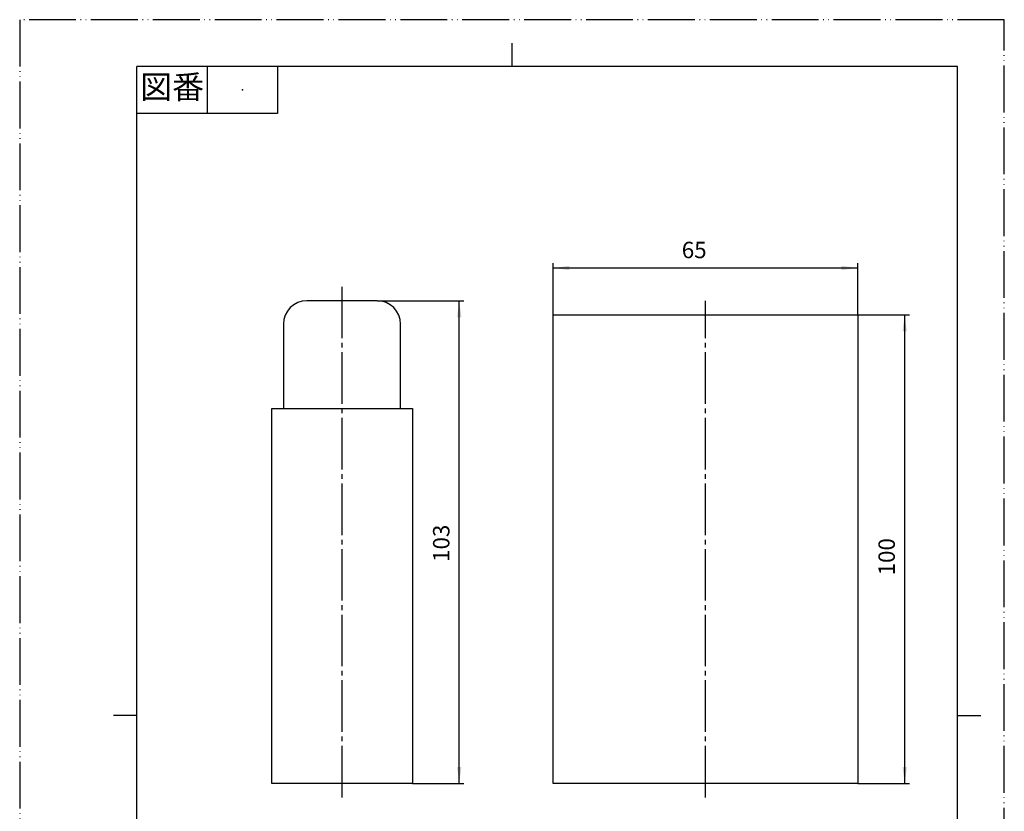
# Model space of a CAD drawing. Units: millimetres. Extents: x 0 to 210, y 0 to 297.
# Drawn here: x 0 to 210, y 128 to 297 of the extents above; entities that cross this region are included whole.
import ezdxf

# ---------------------------------------------------------------- set-up
doc = ezdxf.new("R2010")
doc.units = ezdxf.units.MM
doc.linetypes.add('DASH_CENTER', pattern=[14, 11, -1, 1, -1])
doc.linetypes.add('PHANTOM', pattern=[13, 10, -1, 0, -1, 0, -1])
doc.layers.add('1', color=7, linetype='Continuous')
doc.styles.add('CONVERTER_11', font='MS Mincho.ttf', dxfattribs={"width": 0.89})
doc.styles.add('CONVERTER_12', font='txt.shx', dxfattribs={"width": 0.9})
doc.dimstyles.new('ME10_DIM_10', dxfattribs={"dimtxt": 3.5, "dimasz": 3.5, "dimexe": 1, "dimexo": 0, "dimgap": 1, "dimtad": 1, "dimdsep": 46, "dimtxsty": 'CONVERTER_12', "dimsah": 1, "dimcen": 0.09, "dimclrd": 2, "dimclre": 2, "dimclrt": 7, "dimadec": 0, "dimazin": 0, "dimtfac": 1, "dimtdec": 4, "dimtix": 1, "dimtmove": 0, "dimatfit": 3, "dimfxl": 1, "dimtolj": 1, "dimtzin": 0, "dimarcsym": 0})
doc.dimstyles.new('ME10_DIM_12', dxfattribs={"dimtxt": 3.5, "dimasz": 3.5, "dimexe": 1, "dimexo": 0, "dimgap": 1, "dimtad": 1, "dimdsep": 46, "dimtxsty": 'CONVERTER_12', "dimsah": 1, "dimcen": 0.09, "dimclrd": 2, "dimclre": 2, "dimclrt": 7, "dimadec": 0, "dimazin": 0, "dimtfac": 1, "dimtdec": 4, "dimtix": 1, "dimtmove": 0, "dimatfit": 3, "dimfxl": 1, "dimtolj": 1, "dimtzin": 0, "dimarcsym": 0})
doc.dimstyles.new('ME10_DIM_13', dxfattribs={"dimtxt": 3.5, "dimasz": 3.5, "dimexe": 1, "dimexo": 0, "dimgap": 1, "dimtad": 1, "dimdsep": 46, "dimtxsty": 'CONVERTER_12', "dimsah": 1, "dimcen": 0.09, "dimclrd": 2, "dimclre": 2, "dimclrt": 7, "dimadec": 0, "dimazin": 0, "dimtfac": 1, "dimtdec": 4, "dimtix": 1, "dimtmove": 0, "dimatfit": 3, "dimfxl": 1, "dimtolj": 1, "dimtzin": 0, "dimarcsym": 0})

# ---------------------------------------------------------------- blocks, each defined once
blk = doc.blocks.new('開示A4')
at = {"layer": '1', "color": 4, "linetype": 'PHANTOM'}
for p, q in [((0, 297), (0, 0)), ((210, 297), (0, 297)), ((210, 0), (210, 297))]:
    blk.add_line(p, q, dxfattribs=at)
at = {"layer": '1', "color": 2, "linetype": 'Continuous'}
for p, q in [((105, 287), (105, 292)), ((40, 287), (40, 277)), ((55, 287), (55, 277)), ((55, 277), (25, 277)), ((25, 148.5), (20, 148.5)), ((200, 148.5), (205, 148.5))]:
    blk.add_line(p, q, dxfattribs=at)
at = {"layer": '1', "color": 7, "linetype": 'Continuous'}
for p, q in [((105, 287), (25, 287)), ((25, 148.5), (25, 287)), ((200, 287), (105, 287)), ((200, 148.5), (200, 287)), ((25, 10), (25, 148.5)), ((200, 10), (200, 148.5))]:
    blk.add_line(p, q, dxfattribs=at)
at = {"layer": '1', "color": 4}
blk.add_point((47.5, 282), dxfattribs=at)
at = {"layer": '1', "color": 2, "insert": (32.5, 282), "char_height": 5, "attachment_point": 5, "line_spacing_factor": 0.454545, "style": 'CONVERTER_11'}
blk.add_mtext('図番', dxfattribs=at)
blk = doc.blocks.new('*D2')
at = {"layer": '1', "color": 2, "linetype": 'Continuous'}
for p, q in [((76.25, 237), (94.75, 237)), ((93.75, 134), (93.75, 237)), ((83.75, 134), (94.75, 134))]:
    blk.add_line(p, q, dxfattribs=at)
at = {"layer": '1', "color": 2}
for points in [[(94.21, 233.5), (93.29, 233.5), (93.75, 237)], [(93.29, 137.5), (94.21, 137.5), (93.75, 134)]]:
    blk.add_solid(points, dxfattribs=at)
at = {"layer": '1', "color": 7, "insert": (92.75, 181.27), "char_height": 3.5, "attachment_point": 7, "rotation": 90, "line_spacing_factor": 0.60024, "style": 'CONVERTER_12'}
blk.add_mtext('103', dxfattribs=at)
blk = doc.blocks.new('*D4')
at = {"layer": '1', "color": 2, "linetype": 'Continuous'}
for p, q in [((178.75, 234), (189.75, 234)), ((188.75, 134), (188.75, 234)), ((178.75, 134), (189.75, 134))]:
    blk.add_line(p, q, dxfattribs=at)
at = {"layer": '1', "color": 2}
for points in [[(189.21, 230.5), (188.29, 230.5), (188.75, 234)], [(188.29, 137.5), (189.21, 137.5), (188.75, 134)]]:
    blk.add_solid(points, dxfattribs=at)
at = {"layer": '1', "color": 7, "insert": (187.75, 178.39), "char_height": 3.5, "attachment_point": 7, "rotation": 90, "line_spacing_factor": 0.60024, "style": 'CONVERTER_12'}
blk.add_mtext('100', dxfattribs=at)
blk = doc.blocks.new('*D5')
at = {"layer": '1', "color": 2, "linetype": 'Continuous'}
for p, q in [((113.75, 234), (113.75, 245)), ((113.75, 244), (178.75, 244)), ((178.75, 234), (178.75, 245))]:
    blk.add_line(p, q, dxfattribs=at)
at = {"layer": '1', "color": 2}
for points in [[(117.25, 244.46), (117.25, 243.54), (113.75, 244)], [(175.25, 243.54), (175.25, 244.46), (178.75, 244)]]:
    blk.add_solid(points, dxfattribs=at)
at = {"layer": '1', "color": 7, "insert": (141.21, 245), "char_height": 3.5, "attachment_point": 7, "rotation": 0.0001, "line_spacing_factor": 0.60024, "style": 'CONVERTER_12'}
blk.add_mtext('65', dxfattribs=at)

msp = doc.modelspace()

# ---------------------------------------------------------------- linework, layer by layer
at = {"layer": '1', "color": 2, "linetype": 'DASH_CENTER'}
for p, q in [((68.75, 131), (68.75, 240)), ((146.25, 131), (146.25, 237))]:
    msp.add_line(p, q, dxfattribs=at)
at = {"layer": '1', "color": 7, "linetype": 'Continuous'}
for p, q in [((76.25, 237), (61.25, 237)), ((113.75, 134), (113.75, 234)), ((113.75, 234), (178.75, 234)), ((178.75, 234), (178.75, 134)), ((56.25, 232), (56.25, 214)), ((81.25, 214), (81.25, 232)), ((53.75, 134), (53.75, 214)), ((53.75, 214), (56.25, 214)), ((56.25, 214), (81.25, 214)), ((56.25, 214), (81.25, 214)), ((81.25, 214), (83.75, 214)), ((83.75, 214), (83.75, 134)), ((83.75, 134), (53.75, 134)), ((178.75, 134), (113.75, 134))]:
    msp.add_line(p, q, dxfattribs=at)
for centre, start, end in [((61.25, 232), 90, 180), ((76.25, 232), 0, 90)]:
    msp.add_arc(centre, 5, start, end, dxfattribs=at)

# ---------------------------------------------------------------- block references
at = {"layer": '1'}
msp.add_blockref('開示A4', (0, 0), dxfattribs=at)

# ---------------------------------------------------------------- dimensions: what is measured, and where the dimension line sits
dim = msp.add_linear_dim(base=(113.75, 244), p1=(178.75, 234), p2=(113.75, 234), dimstyle='ME10_DIM_13', dxfattribs=at)
dim.commit()
dim.dimension.update_dxf_attribs({"geometry": '*D5', "text_midpoint": (143.831, 246.75), "text_rotation": 0.00014})
for base, p1, p2, dimstyle, picture, middle in [((93.75, 134), (76.25, 237), (83.75, 134), 'ME10_DIM_10', '*D2', (91, 184.945)), ((188.75, 134), (178.75, 234), (178.75, 134), 'ME10_DIM_12', '*D4', (186, 182.06))]:
    dim = msp.add_linear_dim(base=base, p1=p1, p2=p2, angle=90, dimstyle=dimstyle, dxfattribs=at)
    dim.commit()
    dim.dimension.update_dxf_attribs({"geometry": picture, "text_midpoint": middle, "text_rotation": 90})

doc.saveas('drawing.dxf')
